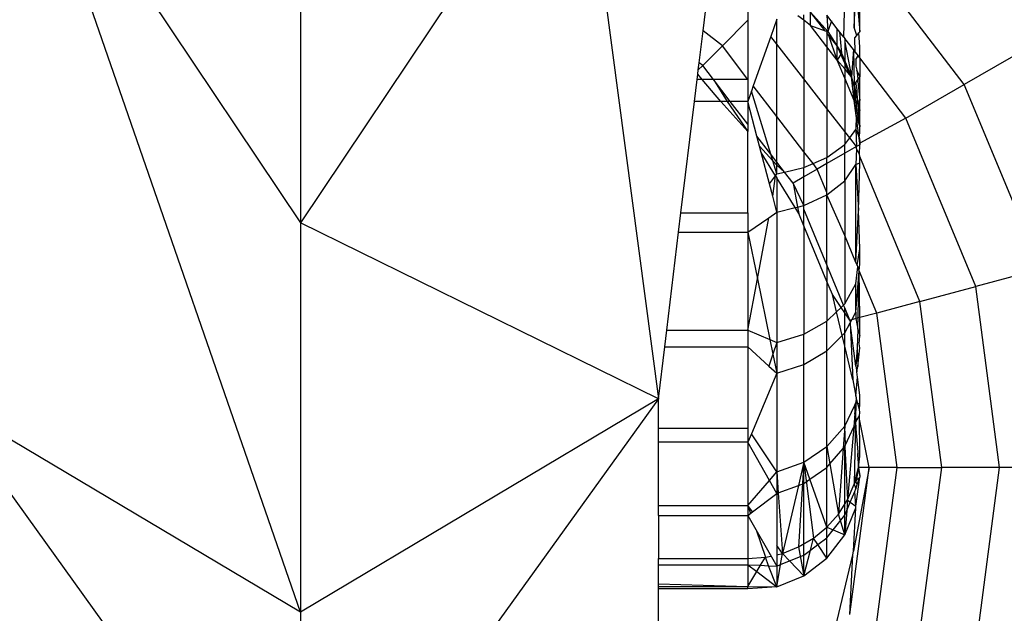
# Model space of a CAD drawing. Units: millimetres. Extents: x 16385 to 30957, y -2987 to 13155.
# Drawn here: x 22974 to 22991, y 3488 to 3499 of the extents above; entities that cross this region are included whole.
import ezdxf

# ---------------------------------------------------------------- set-up
doc = ezdxf.new("R2010")
doc.units = ezdxf.units.MM
doc.layers.add('Strefa bezpieczna', color=8, linetype='Continuous')
doc.dimstyles.get("Standard").update_dxf_attribs({"dimtxt": 180, "dimasz": 200, "dimexe": 0.18, "dimexo": 0.0625, "dimgap": 200, "dimtad": 0, "dimtih": 1, "dimtoh": 1, "dimlfac": 0.001, "dimzin": 0, "dimdsep": 46, "dimtxsty": 'Standard', "dimcen": 0.09, "dimse1": 1, "dimse2": 1, "dimadec": 0, "dimazin": 0, "dimtfac": 1, "dimtdec": 4, "dimtofl": 0, "dimtmove": 0, "dimatfit": 3, "dimfxl": 0, "dimtolj": 1, "dimtzin": 0, "dimarcsym": 0})

# ---------------------------------------------------------------- blocks, each defined once
blk = doc.blocks.new('*D3')
at = {"layer": 'Defpoints', "color": 0, "transparency": 16777216}
for p in [(25058.108, 11812.432), (16691.639, -2987.462), (26195.403, -2987.462)]:
    blk.add_point(p, dxfattribs=at)
at = {"layer": 'Strefa bezpieczna', "color": 0, "lineweight": -2, "transparency": 16777216}
for p, q in [((16691.639, 11612.432), (16691.639, 4754.933)), ((16691.639, -2787.462), (16691.639, 4174.933))]:
    blk.add_line(p, q, dxfattribs=at)
at = {"layer": 'Strefa bezpieczna', "color": 0, "transparency": 16777216}
for points in [[(16658.306, 11612.432), (16724.973, 11612.432), (16691.639, 11812.432)], [(16658.306, -2787.462), (16724.973, -2787.462), (16691.639, -2987.462)]]:
    blk.add_solid(points, dxfattribs=at)
at = {"layer": 'Strefa bezpieczna', "color": 0, "transparency": 16777216, "insert": (16691.639, 4464.933), "char_height": 180, "attachment_point": 5}
blk.add_mtext('\\A1;14.80', dxfattribs=at)
blk = doc.blocks.new('*D4')
at = {"layer": 'Defpoints', "color": 0, "transparency": 16777216}
for p in [(24853.608, 9848.58), (17680.793, -1015.966), (26069.371, -1015.966)]:
    blk.add_point(p, dxfattribs=at)
at = {"layer": 'Strefa bezpieczna', "color": 0, "lineweight": -2, "transparency": 16777216}
for p, q in [((17680.793, 9648.58), (17680.793, 4754.933)), ((17680.793, -815.966), (17680.793, 4174.933))]:
    blk.add_line(p, q, dxfattribs=at)
at = {"layer": 'Strefa bezpieczna', "color": 0, "transparency": 16777216}
for points in [[(17647.46, 9648.58), (17714.127, 9648.58), (17680.793, 9848.58)], [(17647.46, -815.966), (17714.127, -815.966), (17680.793, -1015.966)]]:
    blk.add_solid(points, dxfattribs=at)
at = {"layer": 'Strefa bezpieczna', "color": 0, "transparency": 16777216, "insert": (17680.793, 4464.933), "char_height": 180, "attachment_point": 5}
blk.add_mtext('\\A1;10.86', dxfattribs=at)

msp = doc.modelspace()

# ---------------------------------------------------------------- linework, layer by layer
for p, q in [((22973.78, 3502.483), (22978.777, 3495.012)), ((22978.777, 3488.046), (22973.78, 3502.483)), ((22978.777, 3502.485), (22978.777, 3495.012)), ((22983.774, 3502.483), (22978.777, 3495.012)), ((22983.774, 3502.483), (22985.177, 3491.861)), ((22990.647, 3497.491), (22988.777, 3499.927)), ((22988.777, 3498.43), (22988.777, 3499.927)), ((22985.975, 3498.449), (22986.084, 3499.358)), ((22988.675, 3498.506), (22988.709, 3499.223)), ((22988.675, 3499.19), (22988.675, 3498.506)), ((22988.709, 3499.223), (22988.777, 3498.43)), ((22988.492, 3498.336), (22988.509, 3499.03)), ((22986.777, 3498.826), (22986.777, 3498.638)), ((22987.899, 3498.546), (22987.899, 3498.78)), ((22988.161, 3498.45), (22987.899, 3498.78)), ((22987.899, 3498.78), (22988.204, 3498.435)), ((22986.777, 3498.638), (22986.322, 3498.183)), ((22986.777, 3498.638), (22986.777, 3497.577)), ((22987.295, 3498.658), (22987.187, 3498.35)), ((22987.295, 3498.211), (22987.295, 3498.658)), ((22987.777, 3498.639), (22987.672, 3498.72)), ((22987.777, 3498.639), (22987.777, 3498.737)), ((22987.899, 3498.546), (22987.777, 3498.639)), ((22987.777, 3498.639), (22987.777, 3497.59)), ((22988.191, 3498.727), (22988.204, 3498.435)), ((22988.375, 3498.487), (22988.191, 3498.727)), ((22988.27, 3498.625), (22988.204, 3498.435)), ((22985.905, 3497.878), (22985.975, 3498.449)), ((22986.322, 3498.183), (22985.975, 3498.449)), ((22988.191, 3498.164), (22987.899, 3498.546)), ((22987.899, 3498.546), (22988.161, 3498.45)), ((22988.161, 3498.45), (22988.204, 3498.435)), ((22988.191, 3498.412), (22988.204, 3498.435)), ((22988.227, 3498.367), (22988.191, 3498.412)), ((22988.191, 3498.412), (22988.191, 3498.164)), ((22988.204, 3498.435), (22988.45, 3498.047)), ((22988.375, 3498.18), (22988.375, 3498.487)), ((22988.492, 3498.336), (22988.375, 3498.487)), ((22988.418, 3498.432), (22988.45, 3498.047)), ((22988.728, 3498.368), (22988.675, 3498.506)), ((22988.728, 3498.368), (22988.761, 3498.41)), ((22988.761, 3498.41), (22988.777, 3498.43)), ((22988.777, 3498.156), (22988.761, 3498.41)), ((22987.187, 3498.35), (22986.874, 3497.463)), ((22987.295, 3498.211), (22987.187, 3498.35)), ((22988.375, 3497.925), (22988.227, 3498.367)), ((22988.375, 3498.18), (22988.227, 3498.367)), ((22988.492, 3498.336), (22988.509, 3498.313)), ((22988.509, 3498.313), (22988.509, 3498.245)), ((22988.663, 3498.113), (22988.509, 3498.313)), ((22988.509, 3498.245), (22988.63, 3497.627)), ((22988.509, 3498.245), (22988.509, 3497.868)), ((22988.69, 3498.321), (22988.728, 3498.368)), ((22988.697, 3498.068), (22988.69, 3498.321)), ((22986.322, 3498.183), (22985.969, 3497.829)), ((22986.777, 3497.577), (22986.322, 3498.183)), ((22987.777, 3497.59), (22987.295, 3498.211)), ((22987.295, 3496.915), (22987.295, 3498.211)), ((22988.375, 3497.925), (22988.191, 3498.164)), ((22988.191, 3498.164), (22988.191, 3497.057)), ((22988.375, 3497.925), (22988.375, 3498.18)), ((22988.509, 3497.868), (22988.375, 3498.18)), ((22988.45, 3498.047), (22988.375, 3497.925)), ((22988.45, 3498.047), (22988.63, 3497.627)), ((22988.663, 3498.113), (22988.63, 3497.627)), ((22988.663, 3498.113), (22988.675, 3497.481)), ((22988.697, 3498.068), (22988.663, 3498.113)), ((22988.697, 3498.068), (22988.747, 3498.003)), ((22988.777, 3497.963), (22988.777, 3498.156)), ((22991.768, 3498.138), (22990.647, 3497.491)), ((22985.89, 3497.751), (22985.905, 3497.878)), ((22985.969, 3497.829), (22985.905, 3497.878)), ((22988.509, 3497.601), (22988.375, 3497.925)), ((22988.509, 3497.768), (22988.375, 3497.925)), ((22988.595, 3497.668), (22988.509, 3497.868)), ((22988.509, 3497.868), (22988.509, 3497.768)), ((22988.709, 3497.936), (22988.747, 3498.003)), ((22988.709, 3497.936), (22988.709, 3497.819)), ((22988.777, 3497.963), (22988.747, 3498.003)), ((22989.603, 3496.888), (22988.777, 3497.963)), ((22988.777, 3497.963), (22988.777, 3497.63)), ((22985.88, 3497.671), (22985.89, 3497.751)), ((22985.969, 3497.829), (22985.89, 3497.751)), ((22986.162, 3497.577), (22985.969, 3497.829)), ((22988.595, 3497.668), (22988.509, 3497.768)), ((22988.509, 3497.768), (22988.509, 3497.601)), ((22988.709, 3497.819), (22988.727, 3497.747)), ((22988.777, 3497.63), (22988.727, 3497.747)), ((22988.727, 3497.747), (22988.737, 3497.641)), ((22985.822, 3497.186), (22985.869, 3497.577)), ((22985.869, 3497.577), (22985.88, 3497.671)), ((22985.961, 3497.577), (22985.869, 3497.577)), ((22985.961, 3497.577), (22985.88, 3497.671)), ((22986.162, 3497.577), (22985.961, 3497.577)), ((22986.295, 3497.186), (22985.961, 3497.577)), ((22986.777, 3497.577), (22986.162, 3497.577)), ((22986.462, 3497.186), (22986.162, 3497.577)), ((22986.162, 3497.577), (22986.409, 3497.186)), ((22986.777, 3497.577), (22986.777, 3497.186)), ((22987.777, 3497.59), (22987.777, 3496.286)), ((22988.191, 3497.057), (22987.777, 3497.59)), ((22988.675, 3497.201), (22988.509, 3497.601)), ((22988.509, 3497.601), (22988.509, 3496.647)), ((22988.63, 3497.627), (22988.595, 3497.668)), ((22988.636, 3497.572), (22988.63, 3497.627)), ((22988.63, 3497.627), (22988.74, 3497.185)), ((22988.675, 3497.201), (22988.636, 3497.572)), ((22988.675, 3497.481), (22988.636, 3497.572)), ((22988.709, 3497.531), (22988.675, 3497.481)), ((22988.745, 3497.583), (22988.709, 3497.531)), ((22988.746, 3497.543), (22988.709, 3497.531)), ((22988.73, 3497.401), (22988.709, 3497.531)), ((22988.737, 3497.641), (22988.745, 3497.583)), ((22988.777, 3497.63), (22988.745, 3497.583)), ((22988.745, 3497.583), (22988.746, 3497.543)), ((22988.746, 3497.543), (22988.777, 3497.203)), ((22988.777, 3497.203), (22988.777, 3497.63)), ((22986.841, 3497.368), (22986.777, 3497.186)), ((22986.874, 3497.463), (22986.841, 3497.368)), ((22987.186, 3496.243), (22986.841, 3497.368)), ((22987.295, 3496.915), (22986.874, 3497.463)), ((22988.675, 3497.481), (22988.675, 3497.201)), ((22988.704, 3497.236), (22988.675, 3497.481)), ((22988.675, 3497.481), (22988.777, 3497.022)), ((22988.704, 3497.236), (22988.73, 3497.401)), ((22988.74, 3497.185), (22988.73, 3497.401)), ((22989.603, 3496.888), (22990.647, 3497.491)), ((22992.016, 3494.185), (22990.647, 3497.491)), ((22985.581, 3495.195), (22985.822, 3497.186)), ((22986.295, 3497.186), (22985.822, 3497.186)), ((22986.295, 3497.186), (22986.777, 3496.648)), ((22986.409, 3497.186), (22986.295, 3497.186)), ((22986.409, 3497.186), (22986.777, 3496.648)), ((22986.462, 3497.186), (22986.409, 3497.186)), ((22986.777, 3497.186), (22986.462, 3497.186)), ((22986.777, 3496.776), (22986.462, 3497.186)), ((22986.777, 3497.186), (22986.777, 3496.776)), ((22986.94, 3496.564), (22986.777, 3497.186)), ((22988.675, 3497.201), (22988.74, 3497.185)), ((22988.675, 3497.201), (22988.709, 3496.959)), ((22988.777, 3496.437), (22988.675, 3497.201)), ((22988.717, 3497.132), (22988.704, 3497.236)), ((22988.717, 3497.132), (22988.74, 3497.185)), ((22988.74, 3497.185), (22988.777, 3497.203)), ((22988.74, 3497.185), (22988.777, 3496.731)), ((22988.777, 3496.731), (22988.777, 3497.203)), ((22988.191, 3497.057), (22988.191, 3496.18)), ((22988.509, 3496.647), (22988.191, 3497.057)), ((22988.709, 3496.959), (22988.721, 3497.095)), ((22988.721, 3497.095), (22988.717, 3497.132)), ((22988.777, 3496.731), (22988.721, 3497.095)), ((22987.777, 3496.286), (22987.295, 3496.915)), ((22987.295, 3496.101), (22987.295, 3496.915)), ((22988.709, 3496.959), (22988.713, 3496.93)), ((22988.713, 3496.93), (22988.709, 3496.685)), ((22988.713, 3496.93), (22988.777, 3496.731)), ((22989.603, 3496.888), (22988.777, 3496.437)), ((22990.851, 3493.873), (22989.603, 3496.888)), ((22986.777, 3496.776), (22986.777, 3496.648)), ((22986.777, 3495.195), (22986.777, 3496.648)), ((22988.509, 3496.647), (22988.509, 3496.413)), ((22988.598, 3496.534), (22988.509, 3496.647)), ((22988.598, 3496.534), (22988.709, 3496.685)), ((22988.709, 3496.685), (22988.719, 3496.378)), ((22988.709, 3496.685), (22988.767, 3496.544)), ((22988.777, 3496.621), (22988.777, 3496.731)), ((22987.186, 3496.243), (22986.94, 3496.564)), ((22986.987, 3496.384), (22986.94, 3496.564)), ((22988.509, 3496.413), (22988.598, 3496.534)), ((22988.719, 3496.378), (22988.598, 3496.534)), ((22988.767, 3496.544), (22988.777, 3496.621)), ((22988.767, 3496.544), (22988.777, 3496.474)), ((22988.777, 3496.474), (22988.777, 3496.437)), ((22988.777, 3496.411), (22988.777, 3496.474)), ((22987.223, 3496.123), (22986.987, 3496.384)), ((22987.015, 3496.274), (22986.987, 3496.384)), ((22987.777, 3496.286), (22987.777, 3496.001)), ((22987.942, 3496.072), (22987.777, 3496.286)), ((22988.191, 3496.18), (22988.509, 3496.413)), ((22988.509, 3496.257), (22988.509, 3496.413)), ((22988.719, 3496.378), (22988.509, 3496.257)), ((22988.72, 3496.335), (22988.709, 3496.058)), ((22988.777, 3496.411), (22988.719, 3496.378)), ((22988.72, 3496.335), (22988.719, 3496.378)), ((22988.774, 3496.243), (22988.72, 3496.335)), ((22988.774, 3496.243), (22988.777, 3496.411)), ((22988.777, 3496.437), (22988.777, 3496.411)), ((22987.271, 3495.857), (22987.015, 3496.274)), ((22987.162, 3495.711), (22987.015, 3496.274)), ((22987.223, 3496.123), (22987.186, 3496.243)), ((22987.295, 3496.101), (22987.186, 3496.243)), ((22987.295, 3495.888), (22987.223, 3496.123)), ((22987.295, 3496.044), (22987.223, 3496.123)), ((22987.942, 3496.072), (22988.191, 3496.18)), ((22988.509, 3496.257), (22988.191, 3496.073)), ((22988.191, 3496.073), (22988.191, 3496.18)), ((22988.509, 3495.766), (22988.509, 3496.257)), ((22988.777, 3496.198), (22988.774, 3496.243)), ((22988.777, 3496.089), (22988.777, 3496.198)), ((22989.851, 3493.605), (22988.777, 3496.198)), ((22987.433, 3495.921), (22987.295, 3496.101)), ((22987.295, 3496.044), (22987.295, 3496.101)), ((22987.433, 3495.921), (22987.295, 3496.044)), ((22987.295, 3495.888), (22987.295, 3496.044)), ((22987.433, 3495.921), (22987.777, 3496.001)), ((22987.777, 3496.001), (22987.942, 3496.072)), ((22987.777, 3495.834), (22987.777, 3496.001)), ((22988.018, 3495.973), (22987.777, 3495.834)), ((22988.018, 3495.973), (22987.942, 3496.072)), ((22988.191, 3496.073), (22988.018, 3495.973)), ((22988.191, 3495.553), (22988.018, 3495.973)), ((22988.191, 3495.553), (22988.191, 3496.073)), ((22988.509, 3495.766), (22988.709, 3496.058)), ((22988.709, 3496.058), (22988.777, 3496.089)), ((22988.709, 3496.058), (22988.755, 3495.231)), ((22988.709, 3494.303), (22988.709, 3496.058)), ((22988.755, 3495.231), (22988.777, 3496.089)), ((22987.162, 3495.711), (22987.271, 3495.857)), ((22987.221, 3495.488), (22987.271, 3495.857)), ((22987.271, 3495.857), (22987.295, 3495.888)), ((22987.271, 3495.857), (22987.295, 3495.818)), ((22987.295, 3495.888), (22987.433, 3495.921)), ((22987.295, 3495.818), (22987.295, 3495.204)), ((22987.621, 3495.286), (22987.295, 3495.818)), ((22987.585, 3495.723), (22987.433, 3495.921)), ((22987.777, 3495.834), (22987.585, 3495.723)), ((22987.777, 3495.325), (22987.777, 3495.834)), ((22988.191, 3495.516), (22988.509, 3495.766)), ((22988.509, 3495.766), (22988.509, 3494.786)), ((22987.221, 3495.488), (22987.162, 3495.711)), ((22987.585, 3495.723), (22987.665, 3495.296)), ((22987.777, 3495.325), (22987.585, 3495.723)), ((22987.295, 3495.204), (22987.221, 3495.488)), ((22987.777, 3495.325), (22988.191, 3495.516)), ((22988.191, 3495.516), (22988.191, 3495.553)), ((22988.191, 3494.259), (22988.191, 3495.516)), ((22988.509, 3494.786), (22988.191, 3495.516)), ((22987.295, 3495.204), (22987.621, 3495.286)), ((22987.621, 3495.286), (22987.665, 3495.296)), ((22987.687, 3495.178), (22987.621, 3495.286)), ((22987.665, 3495.296), (22987.777, 3495.325)), ((22987.665, 3495.296), (22987.687, 3495.178)), ((22987.777, 3495.259), (22987.777, 3495.325)), ((22987.777, 3494.961), (22987.777, 3495.259)), ((22988.191, 3494.259), (22987.777, 3495.259)), ((22988.709, 3494.303), (22988.755, 3495.231)), ((22988.777, 3494.545), (22988.755, 3495.231)), ((22985.538, 3494.845), (22985.581, 3495.195)), ((22985.581, 3495.195), (22986.777, 3495.195)), ((22986.777, 3495.195), (22986.777, 3494.845)), ((22986.777, 3494.845), (22987.149, 3495.103)), ((22986.948, 3494.014), (22987.149, 3495.103)), ((22987.149, 3495.103), (22987.295, 3495.204)), ((22987.295, 3495.204), (22987.295, 3492.871)), ((22987.777, 3494.961), (22987.687, 3495.178)), ((22978.777, 3495.012), (22978.777, 3488.046)), ((22985.177, 3491.861), (22978.777, 3495.012)), ((22987.777, 3494.961), (22987.777, 3493.019)), ((22988.191, 3493.961), (22987.777, 3494.961)), ((22985.327, 3493.094), (22985.538, 3494.845)), ((22985.538, 3494.845), (22986.777, 3494.845)), ((22986.777, 3494.845), (22986.777, 3493.094)), ((22986.777, 3494.845), (22986.948, 3494.014)), ((22988.509, 3494.786), (22988.509, 3493.562)), ((22988.709, 3494.303), (22988.509, 3494.786)), ((22988.73, 3494.252), (22988.777, 3494.545)), ((22988.777, 3494.279), (22988.777, 3494.545)), ((22988.191, 3494.259), (22988.191, 3493.961)), ((22988.489, 3493.542), (22988.191, 3494.259)), ((22988.709, 3494.303), (22988.73, 3494.252)), ((22988.709, 3493.92), (22988.742, 3494.224)), ((22988.73, 3494.252), (22988.742, 3494.224)), ((22988.768, 3494.157), (22988.742, 3494.224)), ((22988.768, 3494.157), (22988.777, 3494.279)), ((22992.016, 3494.185), (22990.851, 3493.873)), ((22986.777, 3493.094), (22986.948, 3494.014)), ((22986.948, 3494.014), (22987.171, 3492.924)), ((22988.709, 3493.416), (22988.768, 3494.157)), ((22988.742, 3493.11), (22988.768, 3494.157)), ((22988.777, 3493.317), (22988.768, 3494.157)), ((22989.084, 3493.399), (22988.768, 3494.157)), ((22988.191, 3493.961), (22988.191, 3493.255)), ((22988.288, 3493.728), (22988.191, 3493.961)), ((22988.509, 3493.562), (22988.709, 3493.92)), ((22988.709, 3493.416), (22988.709, 3493.92)), ((22989.851, 3493.605), (22990.851, 3493.873)), ((22991.277, 3490.638), (22990.851, 3493.873)), ((22988.444, 3493.499), (22988.288, 3493.728)), ((22988.362, 3493.419), (22988.288, 3493.728)), ((22988.362, 3493.419), (22988.444, 3493.499)), ((22988.444, 3493.499), (22988.489, 3493.542)), ((22988.509, 3493.404), (22988.444, 3493.499)), ((22988.489, 3493.542), (22988.509, 3493.562)), ((22988.509, 3493.492), (22988.489, 3493.542)), ((22988.509, 3493.404), (22988.509, 3493.492)), ((22988.601, 3493.27), (22988.509, 3493.492)), ((22989.851, 3493.605), (22989.084, 3493.399)), ((22990.242, 3490.638), (22989.851, 3493.605)), ((22988.191, 3493.255), (22988.362, 3493.419)), ((22988.464, 3492.996), (22988.362, 3493.419)), ((22988.509, 3493.042), (22988.509, 3493.404)), ((22988.601, 3493.27), (22988.509, 3493.404)), ((22988.636, 3493.28), (22988.709, 3493.416)), ((22988.709, 3493.299), (22988.636, 3493.28)), ((22988.709, 3493.416), (22988.709, 3493.299)), ((22988.777, 3493.317), (22988.709, 3493.299)), ((22988.709, 3493.299), (22988.742, 3493.11)), ((22989.084, 3493.399), (22988.777, 3493.317)), ((22988.777, 3492.99), (22988.777, 3493.317)), ((22989.447, 3490.638), (22989.084, 3493.399)), ((22987.777, 3493.019), (22988.191, 3493.255)), ((22988.191, 3492.722), (22988.191, 3493.255)), ((22988.509, 3493.042), (22988.607, 3493.225)), ((22988.636, 3493.28), (22988.601, 3493.27)), ((22988.601, 3493.27), (22988.607, 3493.225)), ((22988.607, 3493.225), (22988.636, 3493.28)), ((22988.607, 3493.225), (22988.654, 3492.202)), ((22988.709, 3492.45), (22988.607, 3493.225)), ((22985.29, 3492.793), (22985.327, 3493.094)), ((22985.327, 3493.094), (22986.777, 3493.094)), ((22986.777, 3493.094), (22986.777, 3492.793)), ((22986.777, 3493.094), (22987.171, 3492.924)), ((22987.295, 3492.871), (22987.777, 3493.019)), ((22987.777, 3492.476), (22987.777, 3493.019)), ((22988.191, 3492.722), (22988.464, 3492.996)), ((22988.464, 3492.996), (22988.509, 3493.042)), ((22988.509, 3492.806), (22988.464, 3492.996)), ((22988.509, 3492.806), (22988.509, 3493.042)), ((22988.742, 3493.11), (22988.733, 3492.775)), ((22988.742, 3493.11), (22988.777, 3492.99)), ((22988.769, 3492.85), (22988.777, 3492.99)), ((22985.177, 3491.861), (22985.29, 3492.793)), ((22985.29, 3492.793), (22986.777, 3492.793)), ((22986.777, 3492.793), (22987.153, 3492.45)), ((22986.777, 3492.793), (22986.777, 3491.332)), ((22987.171, 3492.924), (22987.295, 3492.871)), ((22987.171, 3492.924), (22987.225, 3492.663)), ((22987.295, 3492.871), (22987.225, 3492.663)), ((22987.295, 3492.871), (22987.295, 3492.321)), ((22988.509, 3491.373), (22988.509, 3492.806)), ((22988.654, 3492.202), (22988.509, 3492.806)), ((22988.733, 3492.775), (22988.709, 3492.45)), ((22988.733, 3492.775), (22988.746, 3492.442)), ((22988.746, 3492.442), (22988.777, 3492.775)), ((22988.777, 3492.775), (22988.769, 3492.85)), ((22987.225, 3492.663), (22987.153, 3492.45)), ((22987.225, 3492.663), (22987.295, 3492.321)), ((22987.777, 3492.476), (22988.191, 3492.722)), ((22988.191, 3491.01), (22988.191, 3492.722)), ((22987.153, 3492.45), (22987.295, 3492.321)), ((22987.295, 3492.321), (22987.777, 3492.476)), ((22987.777, 3490.73), (22987.777, 3492.476)), ((22988.709, 3492.45), (22988.723, 3492.346)), ((22988.723, 3492.346), (22988.746, 3492.442)), ((22987.295, 3492.321), (22986.84, 3491.238)), ((22987.295, 3492.321), (22987.295, 3490.555)), ((22988.709, 3491.909), (22988.735, 3492.252)), ((22988.735, 3492.252), (22988.723, 3492.346)), ((22988.777, 3491.932), (22988.735, 3492.252)), ((22988.654, 3492.202), (22988.709, 3491.909)), ((22988.709, 3491.909), (22988.714, 3491.883)), ((22988.714, 3491.883), (22988.709, 3491.797)), ((22988.775, 3491.675), (22988.714, 3491.883)), ((22988.777, 3491.775), (22988.777, 3491.932)), ((22978.777, 3482.964), (22972.377, 3491.861)), ((22978.777, 3488.046), (22972.377, 3491.861)), ((22985.177, 3491.861), (22978.777, 3482.964)), ((22985.177, 3491.861), (22978.777, 3488.046)), ((22985.177, 3491.332), (22985.177, 3491.861)), ((22988.509, 3491.373), (22988.688, 3491.753)), ((22988.709, 3491.797), (22988.679, 3490.339)), ((22988.688, 3491.753), (22988.709, 3491.797)), ((22988.695, 3491.634), (22988.688, 3491.753)), ((22988.709, 3491.797), (22988.777, 3491.775)), ((22988.775, 3491.675), (22988.777, 3491.775)), ((22988.692, 3491.599), (22988.672, 3491.363)), ((22988.692, 3491.599), (22988.695, 3491.634)), ((22988.721, 3491.475), (22988.692, 3491.599)), ((22988.721, 3491.475), (22988.774, 3491.561)), ((22988.771, 3491.498), (22988.774, 3491.561)), ((22988.774, 3491.561), (22988.777, 3491.618)), ((22988.777, 3491.618), (22988.775, 3491.675)), ((22988.191, 3491.01), (22988.509, 3491.373)), ((22988.509, 3491.373), (22988.481, 3490.976)), ((22988.522, 3491.038), (22988.509, 3491.373)), ((22988.522, 3491.038), (22988.672, 3491.363)), ((22988.672, 3491.363), (22988.559, 3490.059)), ((22988.672, 3491.363), (22988.709, 3491.391)), ((22988.709, 3491.445), (22988.721, 3491.475)), ((22988.709, 3491.391), (22988.709, 3491.445)), ((22988.709, 3491.391), (22988.709, 3491.327)), ((22988.777, 3490.936), (22988.771, 3491.498)), ((22988.948, 3490.638), (22988.771, 3491.498)), ((22986.777, 3491.332), (22985.177, 3491.332)), ((22985.177, 3491.088), (22985.177, 3491.332)), ((22986.777, 3491.332), (22986.777, 3491.088)), ((22986.84, 3491.238), (22986.777, 3491.088)), ((22987.295, 3490.555), (22986.84, 3491.238)), ((22988.709, 3491.327), (22988.742, 3490.915)), ((22986.777, 3491.088), (22985.177, 3491.088)), ((22985.177, 3489.955), (22985.177, 3491.088)), ((22986.777, 3491.088), (22986.777, 3489.955)), ((22987.164, 3490.403), (22986.777, 3491.088)), ((22987.777, 3490.73), (22988.191, 3491.01)), ((22988.191, 3490.637), (22988.191, 3491.01)), ((22988.191, 3491.01), (22988.244, 3490.698)), ((22988.481, 3490.976), (22988.509, 3491.01)), ((22988.509, 3491.01), (22988.522, 3491.038)), ((22988.509, 3489.783), (22988.509, 3491.01)), ((22988.509, 3491.01), (22988.559, 3490.059)), ((22988.244, 3490.698), (22988.481, 3490.976)), ((22988.481, 3490.976), (22988.395, 3489.8)), ((22988.742, 3490.915), (22988.74, 3490.862)), ((22988.74, 3490.862), (22988.753, 3490.634)), ((22988.753, 3490.634), (22988.777, 3490.936)), ((22988.753, 3490.634), (22988.777, 3490.839)), ((22988.777, 3490.839), (22988.777, 3490.936)), ((22987.295, 3490.555), (22987.777, 3490.73)), ((22987.777, 3490.73), (22987.68, 3490.314)), ((22987.777, 3490.73), (22987.685, 3489.214)), ((22987.777, 3490.35), (22987.777, 3490.73)), ((22987.886, 3490.426), (22987.777, 3490.73)), ((22987.777, 3490.73), (22987.953, 3489.373)), ((22988.191, 3490.637), (22988.244, 3490.698)), ((22988.244, 3490.698), (22988.395, 3489.8)), ((22987.164, 3490.403), (22987.295, 3490.555)), ((22987.295, 3490.555), (22987.295, 3490.17)), ((22987.295, 3490.555), (22987.321, 3490.18)), ((22987.886, 3490.426), (22988.191, 3490.637)), ((22988.191, 3489.57), (22988.191, 3490.637)), ((22988.601, 3488.006), (22988.948, 3490.638)), ((22988.948, 3490.638), (22988.666, 3489.139)), ((22988.679, 3490.339), (22988.753, 3490.634)), ((22988.728, 3490.415), (22988.753, 3490.634)), ((22988.948, 3490.638), (22988.753, 3490.634)), ((22988.753, 3490.634), (22988.777, 3490.494)), ((22988.777, 3490.494), (22988.753, 3490.634)), ((22988.777, 3490.494), (22988.777, 3490.461)), ((22989.447, 3490.638), (22988.948, 3490.638)), ((22989.084, 3487.876), (22989.447, 3490.638)), ((22989.447, 3490.638), (22990.242, 3490.638)), ((22989.851, 3487.671), (22990.242, 3490.638)), ((22991.277, 3490.638), (22990.242, 3490.638)), ((22990.851, 3487.403), (22991.277, 3490.638)), ((22992.483, 3490.638), (22991.277, 3490.638)), ((22986.777, 3489.955), (22987.164, 3490.403)), ((22987.295, 3490.17), (22987.164, 3490.403)), ((22987.321, 3490.18), (22987.68, 3490.314)), ((22987.68, 3490.314), (22987.395, 3489.098)), ((22987.68, 3490.314), (22987.777, 3490.35)), ((22987.777, 3490.35), (22987.886, 3490.426)), ((22987.777, 3489.067), (22987.777, 3490.35)), ((22988.191, 3489.57), (22987.886, 3490.426)), ((22988.559, 3490.059), (22988.679, 3490.339)), ((22988.679, 3490.339), (22988.709, 3490.386)), ((22988.679, 3490.339), (22988.709, 3490.254)), ((22988.709, 3489.944), (22988.777, 3490.461)), ((22988.709, 3490.386), (22988.728, 3490.415)), ((22988.733, 3490.328), (22988.709, 3490.386)), ((22988.709, 3490.254), (22988.733, 3490.328)), ((22988.728, 3490.415), (22988.777, 3490.461)), ((22988.733, 3490.328), (22988.777, 3490.461)), ((22986.86, 3489.84), (22987.295, 3490.17)), ((22987.295, 3490.17), (22987.321, 3490.18)), ((22987.295, 3490.17), (22987.295, 3489.238)), ((22987.321, 3490.18), (22987.395, 3489.098)), ((22988.607, 3490.012), (22988.689, 3490.206)), ((22988.689, 3490.206), (22988.709, 3490.254)), ((22988.709, 3489.944), (22988.689, 3490.206)), ((22985.177, 3489.955), (22986.777, 3489.955)), ((22985.177, 3489.777), (22985.177, 3489.955)), ((22986.86, 3489.84), (22986.777, 3489.955)), ((22986.777, 3489.955), (22986.777, 3489.777)), ((22986.777, 3489.955), (22986.825, 3489.813)), ((22988.395, 3489.8), (22988.559, 3490.059)), ((22988.559, 3490.059), (22988.544, 3489.864)), ((22988.544, 3489.864), (22988.607, 3490.012)), ((22988.559, 3490.059), (22988.607, 3490.012)), ((22988.607, 3490.012), (22988.709, 3489.944)), ((22985.177, 3489.777), (22986.777, 3489.777)), ((22985.177, 3489.777), (22985.177, 3489.004)), ((22986.777, 3489.777), (22986.86, 3489.84)), ((22986.777, 3489.777), (22987.295, 3488.872)), ((22986.777, 3489.777), (22986.777, 3489.004)), ((22988.191, 3489.57), (22988.395, 3489.8)), ((22988.303, 3489.52), (22988.509, 3489.783)), ((22988.509, 3489.43), (22988.395, 3489.8)), ((22988.509, 3489.43), (22988.709, 3489.912)), ((22988.544, 3489.864), (22988.509, 3489.43)), ((22988.509, 3489.783), (22988.544, 3489.864)), ((22988.509, 3489.43), (22988.509, 3489.783)), ((22988.666, 3489.139), (22988.709, 3489.912)), ((22988.709, 3489.912), (22988.709, 3489.944)), ((22986.924, 3489.52), (22987.09, 3489.028)), ((22987.953, 3489.373), (22988.191, 3489.57)), ((22988.191, 3489.378), (22988.191, 3489.57)), ((22988.191, 3489.57), (22988.303, 3489.52)), ((22988.191, 3489.378), (22988.303, 3489.52)), ((22988.191, 3489.015), (22988.509, 3489.43)), ((22988.303, 3489.52), (22988.509, 3489.43)), ((22987.685, 3489.214), (22987.953, 3489.373)), ((22987.897, 3489.157), (22987.953, 3489.373)), ((22987.897, 3489.157), (22988.03, 3489.257)), ((22988.03, 3489.257), (22987.953, 3489.373)), ((22988.03, 3489.257), (22988.191, 3489.378)), ((22988.191, 3489.015), (22988.03, 3489.257)), ((22988.191, 3489.015), (22988.191, 3489.378)), ((22987.395, 3489.098), (22987.295, 3489.238)), ((22987.295, 3489.238), (22987.295, 3488.872)), ((22987.295, 3489.075), (22987.395, 3489.098)), ((22987.362, 3488.899), (22987.395, 3489.098)), ((22987.395, 3489.098), (22987.685, 3489.214)), ((22987.395, 3489.098), (22987.523, 3488.964)), ((22987.523, 3488.964), (22987.777, 3489.067)), ((22987.685, 3489.214), (22987.777, 3488.698)), ((22987.777, 3489.067), (22987.897, 3489.157)), ((22987.777, 3488.698), (22987.897, 3489.157)), ((22987.777, 3488.698), (22987.777, 3489.067)), ((22988.288, 3487.548), (22988.654, 3489.074)), ((22988.601, 3488.006), (22988.654, 3489.074)), ((22988.654, 3489.074), (22988.666, 3489.139)), ((22985.177, 3489.004), (22986.777, 3489.004)), ((22985.177, 3488.895), (22985.177, 3489.004)), ((22985.177, 3488.895), (22986.777, 3488.895)), ((22985.177, 3488.553), (22985.177, 3488.895)), ((22986.777, 3489.004), (22987.09, 3489.028)), ((22986.777, 3489.004), (22986.777, 3488.895)), ((22986.777, 3488.895), (22986.938, 3488.772)), ((22986.777, 3488.895), (22986.777, 3488.503)), ((22986.777, 3488.895), (22987.005, 3488.885)), ((22987.005, 3488.885), (22987.09, 3489.028)), ((22987.09, 3489.028), (22987.192, 3489.051)), ((22987.148, 3488.878), (22987.09, 3489.028)), ((22987.295, 3488.872), (22987.362, 3488.899)), ((22987.295, 3488.498), (22987.362, 3488.899)), ((22987.362, 3488.899), (22987.523, 3488.964)), ((22987.523, 3488.964), (22987.777, 3488.698)), ((22987.777, 3488.698), (22988.191, 3489.015)), ((22986.777, 3488.503), (22986.938, 3488.772)), ((22986.938, 3488.772), (22987.005, 3488.885)), ((22986.938, 3488.772), (22987.295, 3488.498)), ((22987.005, 3488.885), (22987.148, 3488.878)), ((22987.148, 3488.878), (22987.295, 3488.872)), ((22987.295, 3488.498), (22987.148, 3488.878)), ((22987.295, 3488.872), (22987.295, 3488.498)), ((22985.177, 3488.553), (22986.777, 3488.503)), ((22985.177, 3488.503), (22985.177, 3488.553)), ((22987.295, 3488.498), (22987.777, 3488.698)), ((22985.177, 3488.503), (22986.777, 3488.503)), ((22985.177, 3488.466), (22985.177, 3488.503)), ((22986.777, 3488.466), (22985.177, 3488.466)), ((22985.177, 3484.749), (22985.177, 3488.466)), ((22986.777, 3488.466), (22986.777, 3488.503)), ((22986.777, 3488.503), (22987.295, 3488.498)), ((22987.295, 3488.498), (22986.777, 3488.466)), ((22978.777, 3488.046), (22978.777, 3482.964))]:
    msp.add_line(p, q)

# ---------------------------------------------------------------- dimensions: what is measured, and where the dimension line sits
at = {"layer": 'Strefa bezpieczna'}
for base, p1, p2, picture, middle in [((16691.639, -2987.462), (25058.108, 11812.432), (26195.403, -2987.462), '*D3', (16691.639, 4464.933)), ((17680.793, -1015.966), (24853.608, 9848.58), (26069.371, -1015.966), '*D4', (17680.793, 4464.933))]:
    dim = msp.add_linear_dim(base=base, p1=p1, p2=p2, angle=90, dimstyle='Standard', dxfattribs=at)
    dim.commit()
    dim.dimension.update_dxf_attribs({"geometry": picture, "text_midpoint": middle, "dimtype": 160})

doc.saveas('drawing.dxf')
